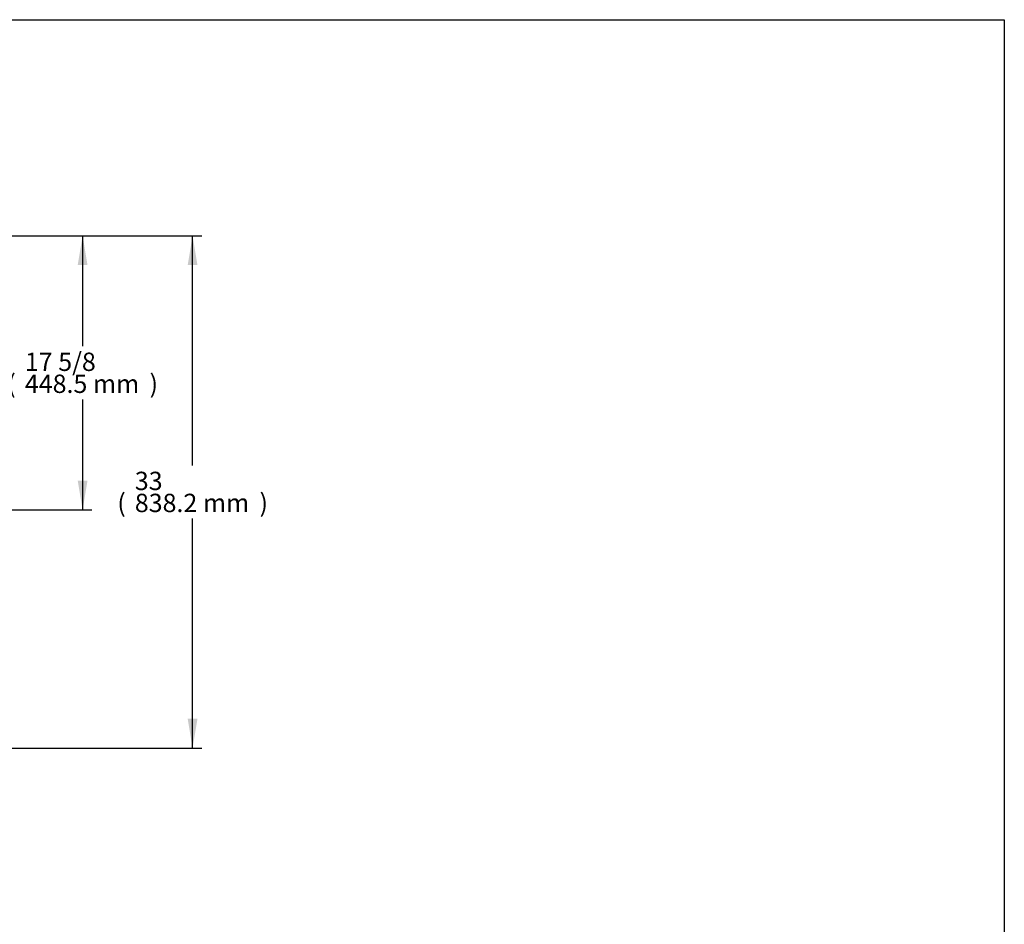
# Model space of a CAD drawing. Units: millimetres. Extents: x 0 to 5168, y 0 to 2973.
# Drawn here: x 3557 to 5168, y 1493 to 2973 of the extents above; entities that cross this region are included whole.
import ezdxf
from ezdxf.enums import TextEntityAlignment as Align

# ---------------------------------------------------------------- set-up
doc = ezdxf.new("R2010")
doc.units = ezdxf.units.MM
doc.layers.add('Default', color=7, linetype='Continuous')
doc.styles.add('SEACAD_Arial', font='arial.ttf')

# ---------------------------------------------------------------- blocks, each defined once
blk = doc.blocks.new('GDimGGroup1')
at = {"layer": 'Default', "linetype": 'Continuous'}
for points in [[(1254.9, 3222), (1246.9, 3270), (1238.9, 3222)], [(1254.9, 2869.5), (1238.9, 2869.5), (1246.9, 2821.5)]]:
    blk.add_hatch(color=7, dxfattribs=at).paths.add_polyline_path(points)
at = {"layer": 'Default', "color": 7, "linetype": 'Continuous'}
for p, q in [((1123.5, 3270), (1261.9, 3270)), ((1246.9, 3270), (1246.9, 3089.3)), ((1246.9, 3002.3), (1246.9, 2821.5)), ((1093.2, 2821.5), (1261.9, 2821.5))]:
    blk.add_line(p, q, dxfattribs=at)
at = {"layer": 'Default', "color": 7, "linetype": 'Continuous', "style": 'SEACAD_Arial'}
for s, p in [('17 5/8', (1152.4, 3078.8)), ('(', (1123.7, 3042.8)), (')', (1356.5, 3042.8)), ('448.5 mm', (1152.4, 3042.8))]:
    blk.add_text(s, height=30, dxfattribs=at).set_placement(p, align=Align.TOP_LEFT)
blk = doc.blocks.new('GDimGGroup2')
at = {"layer": 'Default', "linetype": 'Continuous'}
for points in [[(1434.9, 3222), (1426.9, 3270), (1418.9, 3222)], [(1434.9, 2479.8), (1418.9, 2479.8), (1426.9, 2431.8)]]:
    blk.add_hatch(color=7, dxfattribs=at).paths.add_polyline_path(points)
at = {"layer": 'Default', "color": 7, "linetype": 'Continuous'}
for p, q in [((1109, 3270), (1441.9, 3270)), ((1426.9, 2894.4), (1426.9, 3270)), ((1426.9, 2431.8), (1426.9, 2807.4)), ((1109, 2431.8), (1441.9, 2431.8))]:
    blk.add_line(p, q, dxfattribs=at)
at = {"layer": 'Default', "color": 7, "linetype": 'Continuous', "style": 'SEACAD_Arial'}
for s, p in [('33', (1332.4, 2883.9)), ('(', (1303.7, 2847.9)), ('838.2 mm', (1332.4, 2847.9)), (')', (1536.5, 2847.9))]:
    blk.add_text(s, height=30, dxfattribs=at).set_placement(p, align=Align.TOP_LEFT)

msp = doc.modelspace()

# ---------------------------------------------------------------- linework, layer by layer
msp.add_lwpolyline([(0, 2973), (5168.3, 2973), (5168.3, 0), (0, 0)], close=True)

# ---------------------------------------------------------------- block references
at = {"layer": 'Default'}
for name in ['GDimGGroup1', 'GDimGGroup2']:
    msp.add_blockref(name, (2412.6, -650.5), dxfattribs=at)

doc.saveas('drawing.dxf')
